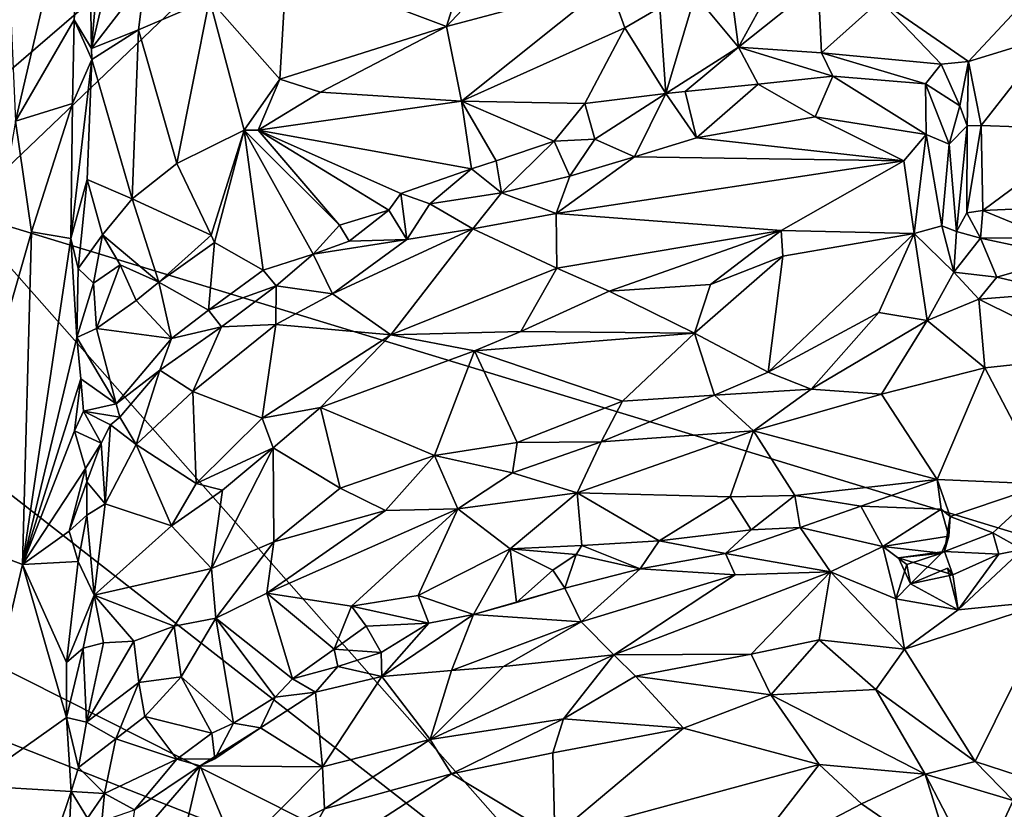
# Model space of a CAD drawing. Units: metres. Extents: x 28.2 to 32.2, y -12.1 to 12.5.
# Drawn here: x 29 to 30.1, y -11.4 to -10.6 of the extents above; entities that cross this region are included whole.
import ezdxf

# ---------------------------------------------------------------- set-up
doc = ezdxf.new("R2010")
doc.units = ezdxf.units.M

msp = doc.modelspace()

# ---------------------------------------------------------------- linework, layer by layer
at = {"layer": '1'}
for points in [[(28.9735, -10.8252, -1.5656), (28.9788, -10.7178, -1.5651), (30.0501, -9.7955, -1.5734)], [(28.9735, -10.8252, -1.5656), (30.0501, -9.7955, -1.5734), (30.7779, -11.3755, -1.5653)], [(28.9788, -10.7178, -1.5651), (28.9782, -10.596, -1.5658), (30.0501, -9.7955, -1.5734)], [(30.0501, -9.7955, -1.5734), (30.9735, -10.5763, -1.568), (30.7779, -11.3755, -1.5653)], [(29.184, -10.3345, -0.9358), (29.1087, -10.6562, -1.0062), (29.1639, -10.5844, -0.9502)], [(29.1285, -10.4224, -0.9921), (29.1087, -10.6562, -1.0062), (29.184, -10.3345, -0.9358)], [(29.0302, -10.7313, -0.9147), (29.1043, -10.4127, -1.0014), (29.0136, -10.3643, -0.8872)], [(29.0302, -10.7313, -0.9147), (29.0908, -10.6264, -0.998), (29.1043, -10.4127, -1.0014)], [(29.1043, -10.4127, -1.0014), (29.0908, -10.6264, -0.998), (29.1087, -10.6562, -1.0062)], [(29.1285, -10.4224, -0.9921), (29.1043, -10.4127, -1.0014), (29.1087, -10.6562, -1.0062)], [(29.5139, -10.512, -0.8589), (29.4761, -10.6333, -0.8601), (29.6146, -10.4853, -0.8648)], [(29.6146, -10.4853, -0.8648), (29.4761, -10.6333, -0.8601), (29.644, -10.5883, -0.8732)], [(29.3104, -10.5709, -0.8755), (29.4761, -10.6333, -0.8601), (29.5139, -10.512, -0.8589)], [(29.7661, -10.5628, -0.9051), (29.7782, -10.6547, -0.9569), (29.839, -10.544, -0.9296)], [(29.839, -10.544, -0.9296), (29.7782, -10.6547, -0.9569), (29.8606, -10.5888, -0.9687)], [(29.7661, -10.5628, -0.9051), (29.7332, -10.6004, -0.9188), (29.7782, -10.6547, -0.9569)], [(29.2309, -10.6051, -0.9032), (29.3036, -10.6878, -0.8787), (29.3104, -10.5709, -0.8755)], [(29.3104, -10.5709, -0.8755), (29.3036, -10.6878, -0.8787), (29.4761, -10.6333, -0.8601)], [(29.1639, -10.5844, -0.9502), (29.1087, -10.6562, -1.0062), (29.1573, -10.6367, -0.9542)], [(29.1639, -10.5844, -0.9502), (29.1573, -10.6367, -0.9542), (29.2309, -10.6051, -0.9032)], [(29.644, -10.5883, -0.8732), (29.4761, -10.6333, -0.8601), (29.4914, -10.7105, -0.9092)], [(29.644, -10.5883, -0.8732), (29.4914, -10.7105, -0.9092), (29.6607, -10.6346, -0.9098)], [(29.644, -10.5883, -0.8732), (29.6607, -10.6346, -0.9098), (29.6966, -10.6135, -0.9181)], [(29.7782, -10.6547, -0.9569), (29.8639, -10.6606, -0.9836), (29.8606, -10.5888, -0.9687)], [(29.8606, -10.5888, -0.9687), (29.8639, -10.6606, -0.9836), (29.9246, -10.6064, -1.0081)], [(29.1573, -10.6367, -0.9542), (29.1971, -10.7752, -0.9226), (29.2309, -10.6051, -0.9032)], [(29.2309, -10.6051, -0.9032), (29.1971, -10.7752, -0.9226), (29.2667, -10.7406, -0.895)], [(29.2309, -10.6051, -0.9032), (29.2667, -10.7406, -0.895), (29.3036, -10.6878, -0.8787)], [(29.6966, -10.6135, -0.9181), (29.7028, -10.7026, -0.9493), (29.7332, -10.6004, -0.9188)], [(29.7332, -10.6004, -0.9188), (29.7028, -10.7026, -0.9493), (29.7782, -10.6547, -0.9569)], [(29.9246, -10.6064, -1.0081), (30.016, -10.6696, -1.0594), (30.081, -10.5999, -1.0639)], [(30.016, -10.6696, -1.0594), (30.1018, -10.6433, -1.0837), (30.081, -10.5999, -1.0639)], [(29.6607, -10.6346, -0.9098), (29.7028, -10.7026, -0.9493), (29.6966, -10.6135, -0.9181)], [(29.9246, -10.6064, -1.0081), (29.8639, -10.6606, -0.9836), (29.9878, -10.6722, -1.0439)], [(29.9246, -10.6064, -1.0081), (29.9878, -10.6722, -1.0439), (30.016, -10.6696, -1.0594)], [(29.0302, -10.7313, -0.9147), (29.089, -10.7132, -0.9996), (29.0908, -10.6264, -0.998)], [(29.0908, -10.6264, -0.998), (29.089, -10.7132, -0.9996), (29.1089, -10.6676, -1.0047)], [(29.0908, -10.6264, -0.998), (29.1089, -10.6676, -1.0047), (29.1087, -10.6562, -1.0062)], [(29.3036, -10.6878, -0.8787), (29.3458, -10.7014, -0.8763), (29.4761, -10.6333, -0.8601)], [(29.4761, -10.6333, -0.8601), (29.3458, -10.7014, -0.8763), (29.4914, -10.7105, -0.9092)], [(29.6607, -10.6346, -0.9098), (29.4914, -10.7105, -0.9092), (29.6193, -10.713, -0.9312)], [(29.6607, -10.6346, -0.9098), (29.6193, -10.713, -0.9312), (29.7028, -10.7026, -0.9493)], [(29.1087, -10.6562, -1.0062), (29.1089, -10.6676, -1.0047), (29.1573, -10.6367, -0.9542)], [(29.1089, -10.6676, -1.0047), (29.1507, -10.8116, -0.9671), (29.1573, -10.6367, -0.9542)], [(29.1573, -10.6367, -0.9542), (29.1507, -10.8116, -0.9671), (29.1971, -10.7752, -0.9226)], [(30.016, -10.6696, -1.0594), (30.0293, -10.7358, -1.1016), (30.1018, -10.6433, -1.0837)], [(30.1018, -10.6433, -1.0837), (30.0293, -10.7358, -1.1016), (30.1441, -10.7399, -1.1475)], [(29.7028, -10.7026, -0.9493), (29.7228, -10.7005, -0.9493), (29.7782, -10.6547, -0.9569)], [(29.7782, -10.6547, -0.9569), (29.7228, -10.7005, -0.9493), (29.7985, -10.6931, -0.9608)], [(29.7782, -10.6547, -0.9569), (29.7985, -10.6931, -0.9608), (29.8756, -10.6848, -0.9829)], [(29.8639, -10.6606, -0.9836), (29.7782, -10.6547, -0.9569), (29.8756, -10.6848, -0.9829)], [(29.8639, -10.6606, -0.9836), (29.8756, -10.6848, -0.9829), (29.9715, -10.6926, -1.0299)], [(29.8639, -10.6606, -0.9836), (29.9715, -10.6926, -1.0299), (29.9878, -10.6722, -1.0439)], [(29.089, -10.7132, -0.9996), (29.0872, -10.8528, -1.004), (29.1089, -10.6676, -1.0047)], [(29.1089, -10.6676, -1.0047), (29.0872, -10.8528, -1.004), (29.1042, -10.7919, -1.0062)], [(29.1089, -10.6676, -1.0047), (29.1042, -10.7919, -1.0062), (29.1507, -10.8116, -0.9671)], [(29.9715, -10.6926, -1.0299), (30.0073, -10.7156, -1.0698), (29.9878, -10.6722, -1.0439)], [(29.9878, -10.6722, -1.0439), (30.0073, -10.7156, -1.0698), (30.016, -10.6696, -1.0594)], [(30.0073, -10.7156, -1.0698), (30.0147, -10.7363, -1.0845), (30.016, -10.6696, -1.0594)], [(30.016, -10.6696, -1.0594), (30.0147, -10.7363, -1.0845), (30.0293, -10.7358, -1.1016)], [(29.7985, -10.6931, -0.9608), (29.8575, -10.727, -0.9615), (29.8756, -10.6848, -0.9829)], [(29.8756, -10.6848, -0.9829), (29.8575, -10.727, -0.9615), (29.9723, -10.7451, -1.0028)], [(29.9715, -10.6926, -1.0299), (29.8756, -10.6848, -0.9829), (29.9723, -10.7451, -1.0028)], [(29.3036, -10.6878, -0.8787), (29.2667, -10.7406, -0.895), (29.2812, -10.7407, -0.8916)], [(29.3036, -10.6878, -0.8787), (29.2812, -10.7407, -0.8916), (29.3458, -10.7014, -0.8763)], [(29.7228, -10.7005, -0.9493), (29.7346, -10.7486, -0.9244), (29.7985, -10.6931, -0.9608)], [(29.7985, -10.6931, -0.9608), (29.7346, -10.7486, -0.9244), (29.8575, -10.727, -0.9615)], [(29.9715, -10.6926, -1.0299), (29.9723, -10.7451, -1.0028), (29.996, -10.7552, -1.0196)], [(29.9715, -10.6926, -1.0299), (29.996, -10.7552, -1.0196), (30.0073, -10.7156, -1.0698)], [(29.3458, -10.7014, -0.8763), (29.2812, -10.7407, -0.8916), (29.4914, -10.7105, -0.9092)], [(29.6193, -10.713, -0.9312), (29.6296, -10.7501, -0.9225), (29.7028, -10.7026, -0.9493)], [(29.6296, -10.7501, -0.9225), (29.6704, -10.7682, -0.9113), (29.7028, -10.7026, -0.9493)], [(29.7028, -10.7026, -0.9493), (29.6704, -10.7682, -0.9113), (29.7346, -10.7486, -0.9244)], [(29.7228, -10.7005, -0.9493), (29.7028, -10.7026, -0.9493), (29.7346, -10.7486, -0.9244)], [(29.0302, -10.7313, -0.9147), (29.0466, -10.8458, -0.936), (29.089, -10.7132, -0.9996)], [(29.0466, -10.8458, -0.936), (29.0872, -10.8528, -1.004), (29.089, -10.7132, -0.9996)], [(29.2812, -10.7407, -0.8916), (29.5018, -10.7806, -0.9432), (29.4914, -10.7105, -0.9092)], [(29.4914, -10.7105, -0.9092), (29.5018, -10.7806, -0.9432), (29.5274, -10.7725, -0.9364)], [(29.4914, -10.7105, -0.9092), (29.5274, -10.7725, -0.9364), (29.5875, -10.7519, -0.9409)], [(29.4914, -10.7105, -0.9092), (29.5875, -10.7519, -0.9409), (29.6193, -10.713, -0.9312)], [(29.6193, -10.713, -0.9312), (29.5875, -10.7519, -0.9409), (29.6296, -10.7501, -0.9225)], [(30.0073, -10.7156, -1.0698), (29.996, -10.7552, -1.0196), (30.0147, -10.7363, -1.0845)], [(29.7346, -10.7486, -0.9244), (29.9492, -10.7724, -0.9972), (29.8575, -10.727, -0.9615)], [(29.8575, -10.727, -0.9615), (29.9492, -10.7724, -0.9972), (29.9723, -10.7451, -1.0028)], [(29.0302, -10.7313, -0.9147), (28.9567, -11.1597, -0.8427), (29.0466, -10.8458, -0.936)], [(29.996, -10.7552, -1.0196), (30.0037, -10.8457, -1.0594), (30.0147, -10.7363, -1.0845)], [(30.0037, -10.8457, -1.0594), (30.0145, -10.8262, -1.1066), (30.0147, -10.7363, -1.0845)], [(30.0147, -10.7363, -1.0845), (30.0145, -10.8262, -1.1066), (30.0293, -10.7358, -1.1016)], [(30.0293, -10.7358, -1.1016), (30.0145, -10.8262, -1.1066), (30.031, -10.8239, -1.1301)], [(30.031, -10.8239, -1.1301), (30.1441, -10.7399, -1.1475), (30.0293, -10.7358, -1.1016)], [(29.2667, -10.7406, -0.895), (29.1971, -10.7752, -0.9226), (29.2324, -10.8495, -0.9434)], [(29.2667, -10.7406, -0.895), (29.2324, -10.8495, -0.9434), (29.236, -10.8569, -0.9422)], [(29.236, -10.8569, -0.9422), (29.2863, -10.8855, -0.9561), (29.2667, -10.7406, -0.895)], [(29.2667, -10.7406, -0.895), (29.2863, -10.8855, -0.9561), (29.3382, -10.8689, -0.9566)], [(29.2667, -10.7406, -0.895), (29.3382, -10.8689, -0.9566), (29.3653, -10.839, -0.9462)], [(29.2812, -10.7407, -0.8916), (29.2667, -10.7406, -0.895), (29.3653, -10.839, -0.9462)], [(29.2812, -10.7407, -0.8916), (29.3653, -10.839, -0.9462), (29.4164, -10.8236, -0.9505)], [(29.2812, -10.7407, -0.8916), (29.4164, -10.8236, -0.9505), (29.4286, -10.8062, -0.9418)], [(29.5018, -10.7806, -0.9432), (29.2812, -10.7407, -0.8916), (29.4286, -10.8062, -0.9418)], [(29.7346, -10.7486, -0.9244), (29.6704, -10.7682, -0.9113), (29.9492, -10.7724, -0.9972)], [(29.9492, -10.7724, -0.9972), (29.9599, -10.8476, -0.9977), (29.9723, -10.7451, -1.0028)], [(29.9723, -10.7451, -1.0028), (29.9599, -10.8476, -0.9977), (29.9884, -10.8397, -1.0141)], [(29.9723, -10.7451, -1.0028), (29.9884, -10.8397, -1.0141), (29.996, -10.7552, -1.0196)], [(30.031, -10.8239, -1.1301), (30.1612, -10.8178, -1.1824), (30.1441, -10.7399, -1.1475)], [(29.5274, -10.7725, -0.9364), (29.533, -10.8055, -0.9109), (29.5875, -10.7519, -0.9409)], [(29.5875, -10.7519, -0.9409), (29.533, -10.8055, -0.9109), (29.6035, -10.7884, -0.9135)], [(29.5875, -10.7519, -0.9409), (29.6035, -10.7884, -0.9135), (29.6296, -10.7501, -0.9225)], [(29.6296, -10.7501, -0.9225), (29.6035, -10.7884, -0.9135), (29.6704, -10.7682, -0.9113)], [(29.9884, -10.8397, -1.0141), (30.0037, -10.8457, -1.0594), (29.996, -10.7552, -1.0196)], [(29.6035, -10.7884, -0.9135), (29.5895, -10.8269, -0.9167), (29.6704, -10.7682, -0.9113)], [(29.6704, -10.7682, -0.9113), (29.5895, -10.8269, -0.9167), (29.9492, -10.7724, -0.9972)], [(29.1507, -10.8116, -0.9671), (29.2324, -10.8495, -0.9434), (29.1971, -10.7752, -0.9226)], [(29.5018, -10.7806, -0.9432), (29.533, -10.8055, -0.9109), (29.5274, -10.7725, -0.9364)], [(29.5895, -10.8269, -0.9167), (29.8223, -10.8447, -0.9801), (29.9492, -10.7724, -0.9972)], [(29.9492, -10.7724, -0.9972), (29.8223, -10.8447, -0.9801), (29.9599, -10.8476, -0.9977)], [(29.4286, -10.8062, -0.9418), (29.4587, -10.8171, -0.9327), (29.5018, -10.7806, -0.9432)], [(29.4587, -10.8171, -0.9327), (29.533, -10.8055, -0.9109), (29.5018, -10.7806, -0.9432)], [(29.533, -10.8055, -0.9109), (29.5895, -10.8269, -0.9167), (29.6035, -10.7884, -0.9135)], [(29.0872, -10.8528, -1.004), (29.0948, -10.8838, -1.0141), (29.1042, -10.7919, -1.0062)], [(29.1042, -10.7919, -1.0062), (29.0948, -10.8838, -1.0141), (29.12, -10.8489, -1.0045)], [(29.1507, -10.8116, -0.9671), (29.1042, -10.7919, -1.0062), (29.12, -10.8489, -1.0045)], [(29.4286, -10.8062, -0.9418), (29.4164, -10.8236, -0.9505), (29.4348, -10.8539, -0.9146)], [(29.4286, -10.8062, -0.9418), (29.4348, -10.8539, -0.9146), (29.4587, -10.8171, -0.9327)], [(29.4587, -10.8171, -0.9327), (29.5033, -10.8428, -0.9119), (29.533, -10.8055, -0.9109)], [(29.533, -10.8055, -0.9109), (29.5033, -10.8428, -0.9119), (29.5895, -10.8269, -0.9167)], [(29.1507, -10.8116, -0.9671), (29.12, -10.8489, -1.0045), (29.1785, -10.8979, -0.9731)], [(29.1507, -10.8116, -0.9671), (29.1785, -10.8979, -0.9731), (29.2324, -10.8495, -0.9434)], [(29.4587, -10.8171, -0.9327), (29.4348, -10.8539, -0.9146), (29.5033, -10.8428, -0.9119)], [(30.031, -10.8239, -1.1301), (30.0997, -10.852, -1.1567), (30.1612, -10.8178, -1.1824)], [(28.9503, -11.0599, -1.5614), (28.9735, -10.8252, -1.5656), (29.6908, -11.6377, -1.564)], [(28.9735, -10.8252, -1.5656), (30.7779, -11.3755, -1.5653), (29.6908, -11.6377, -1.564)], [(29.3653, -10.839, -0.9462), (29.3754, -10.8555, -0.9412), (29.4164, -10.8236, -0.9505)], [(29.3754, -10.8555, -0.9412), (29.4348, -10.8539, -0.9146), (29.4164, -10.8236, -0.9505)], [(29.5895, -10.8269, -0.9167), (29.5033, -10.8428, -0.9119), (29.5902, -10.8837, -0.9357)], [(29.5895, -10.8269, -0.9167), (29.5902, -10.8837, -0.9357), (29.8223, -10.8447, -0.9801)], [(30.0145, -10.8262, -1.1066), (30.0037, -10.8457, -1.0594), (30.0285, -10.8526, -1.1167)], [(30.031, -10.8239, -1.1301), (30.0145, -10.8262, -1.1066), (30.0285, -10.8526, -1.1167)], [(30.031, -10.8239, -1.1301), (30.0285, -10.8526, -1.1167), (30.0997, -10.852, -1.1567)], [(29.3382, -10.8689, -0.9566), (29.3754, -10.8555, -0.9412), (29.3653, -10.839, -0.9462)], [(29.9884, -10.8397, -1.0141), (29.9599, -10.8476, -0.9977), (30.0011, -10.8878, -1.017)], [(30.0037, -10.8457, -1.0594), (29.9884, -10.8397, -1.0141), (30.0011, -10.8878, -1.017)], [(29.0466, -10.8458, -0.936), (28.9567, -11.1597, -0.8427), (29.0373, -11.1904, -0.9337)], [(29.0466, -10.8458, -0.936), (29.0373, -11.1904, -0.9337), (29.0872, -10.8528, -1.004)], [(29.12, -10.8489, -1.0045), (29.0948, -10.8838, -1.0141), (29.1109, -10.8991, -1.0225)], [(29.12, -10.8489, -1.0045), (29.1109, -10.8991, -1.0225), (29.1385, -10.8801, -1.006)], [(29.12, -10.8489, -1.0045), (29.1385, -10.8801, -1.006), (29.1785, -10.8979, -0.9731)], [(29.2324, -10.8495, -0.9434), (29.1785, -10.8979, -0.9731), (29.236, -10.8569, -0.9422)], [(29.4348, -10.8539, -0.9146), (29.3579, -10.9102, -0.9156), (29.5033, -10.8428, -0.9119)], [(29.5033, -10.8428, -0.9119), (29.3579, -10.9102, -0.9156), (29.4185, -10.9526, -0.9283)], [(29.5033, -10.8428, -0.9119), (29.4185, -10.9526, -0.9283), (29.5902, -10.8837, -0.9357)], [(29.5902, -10.8837, -0.9357), (29.6445, -10.9073, -0.9445), (29.8223, -10.8447, -0.9801)], [(29.8223, -10.8447, -0.9801), (29.6445, -10.9073, -0.9445), (29.7491, -10.9003, -0.959)], [(29.8223, -10.8447, -0.9801), (29.7491, -10.9003, -0.959), (29.8239, -10.871, -0.9768)], [(29.8239, -10.871, -0.9768), (29.8089, -10.9911, -0.9246), (29.9599, -10.8476, -0.9977)], [(29.9599, -10.8476, -0.9977), (29.8089, -10.9911, -0.9246), (29.9235, -10.9295, -0.969)], [(29.8223, -10.8447, -0.9801), (29.8239, -10.871, -0.9768), (29.9599, -10.8476, -0.9977)], [(29.9599, -10.8476, -0.9977), (29.9235, -10.9295, -0.969), (29.9733, -10.9376, -0.9968)], [(29.9599, -10.8476, -0.9977), (29.9733, -10.9376, -0.9968), (30.0011, -10.8878, -1.017)], [(30.0285, -10.8526, -1.1167), (30.0037, -10.8457, -1.0594), (30.0011, -10.8878, -1.017)], [(29.0872, -10.8528, -1.004), (29.0373, -11.1904, -0.9337), (29.0934, -10.9554, -1.0154)], [(29.0872, -10.8528, -1.004), (29.0934, -10.9554, -1.0154), (29.0948, -10.8838, -1.0141)], [(29.1785, -10.8979, -0.9731), (29.2298, -10.927, -0.9744), (29.236, -10.8569, -0.9422)], [(29.236, -10.8569, -0.9422), (29.2298, -10.927, -0.9744), (29.2863, -10.8855, -0.9561)], [(29.3382, -10.8689, -0.9566), (29.3579, -10.9102, -0.9156), (29.4348, -10.8539, -0.9146)], [(29.3754, -10.8555, -0.9412), (29.3382, -10.8689, -0.9566), (29.4348, -10.8539, -0.9146)], [(30.0285, -10.8526, -1.1167), (30.0011, -10.8878, -1.017), (30.0454, -10.8928, -1.0588)], [(30.0997, -10.852, -1.1567), (30.0285, -10.8526, -1.1167), (30.1191, -10.8717, -1.1498)], [(30.0285, -10.8526, -1.1167), (30.0454, -10.8928, -1.0588), (30.1191, -10.8717, -1.1498)], [(29.2863, -10.8855, -0.9561), (29.2999, -10.9017, -0.9524), (29.3382, -10.8689, -0.9566)], [(29.3382, -10.8689, -0.9566), (29.2999, -10.9017, -0.9524), (29.3579, -10.9102, -0.9156)], [(29.1109, -10.8991, -1.0225), (29.1137, -10.9461, -1.0161), (29.1385, -10.8801, -1.006)], [(29.1385, -10.8801, -1.006), (29.1137, -10.9461, -1.0161), (29.1549, -10.9171, -0.9932)], [(29.1385, -10.8801, -1.006), (29.1549, -10.9171, -0.9932), (29.1785, -10.8979, -0.9731)], [(29.7491, -10.9003, -0.959), (29.7325, -10.9508, -0.9304), (29.8239, -10.871, -0.9768)], [(29.8239, -10.871, -0.9768), (29.7325, -10.9508, -0.9304), (29.8089, -10.9911, -0.9246)], [(30.1191, -10.8717, -1.1498), (30.0454, -10.8928, -1.0588), (30.1138, -10.9087, -1.0828)], [(29.0948, -10.8838, -1.0141), (29.0934, -10.9554, -1.0154), (29.1109, -10.8991, -1.0225)], [(29.2863, -10.8855, -0.9561), (29.2298, -10.927, -0.9744), (29.2999, -10.9017, -0.9524)], [(29.4185, -10.9526, -0.9283), (29.553, -10.9491, -0.9336), (29.5902, -10.8837, -0.9357)], [(29.5902, -10.8837, -0.9357), (29.553, -10.9491, -0.9336), (29.6445, -10.9073, -0.9445)], [(30.0011, -10.8878, -1.017), (29.9733, -10.9376, -0.9968), (30.0269, -10.9155, -1.034)], [(30.0454, -10.8928, -1.0588), (30.0011, -10.8878, -1.017), (30.0269, -10.9155, -1.034)], [(29.1109, -10.8991, -1.0225), (29.0934, -10.9554, -1.0154), (29.1137, -10.9461, -1.0161)], [(29.1549, -10.9171, -0.9932), (29.1914, -10.9564, -0.9948), (29.1785, -10.8979, -0.9731)], [(29.1785, -10.8979, -0.9731), (29.1914, -10.9564, -0.9948), (29.2298, -10.927, -0.9744)], [(29.6445, -10.9073, -0.9445), (29.7325, -10.9508, -0.9304), (29.7491, -10.9003, -0.959)], [(30.0454, -10.8928, -1.0588), (30.0269, -10.9155, -1.034), (30.1138, -10.9087, -1.0828)], [(29.2298, -10.927, -0.9744), (29.2431, -10.9444, -0.9682), (29.2999, -10.9017, -0.9524)], [(29.2431, -10.9444, -0.9682), (29.2993, -10.9418, -0.921), (29.2999, -10.9017, -0.9524)], [(29.2999, -10.9017, -0.9524), (29.2993, -10.9418, -0.921), (29.3579, -10.9102, -0.9156)], [(29.3579, -10.9102, -0.9156), (29.2993, -10.9418, -0.921), (29.4185, -10.9526, -0.9283)], [(29.553, -10.9491, -0.9336), (29.7325, -10.9508, -0.9304), (29.6445, -10.9073, -0.9445)], [(30.0269, -10.9155, -1.034), (30.1457, -10.9748, -1.1042), (30.1138, -10.9087, -1.0828)], [(29.1549, -10.9171, -0.9932), (29.1137, -10.9461, -1.0161), (29.1914, -10.9564, -0.9948)], [(29.9733, -10.9376, -0.9968), (30.0332, -10.9866, -1.0529), (30.0269, -10.9155, -1.034)], [(30.0332, -10.9866, -1.0529), (30.1457, -10.9748, -1.1042), (30.0269, -10.9155, -1.034)], [(29.2298, -10.927, -0.9744), (29.1914, -10.9564, -0.9948), (29.2431, -10.9444, -0.9682)], [(29.8089, -10.9911, -0.9246), (29.8533, -11.0088, -0.944), (29.9235, -10.9295, -0.969)], [(29.9235, -10.9295, -0.969), (29.8533, -11.0088, -0.944), (29.9733, -10.9376, -0.9968)], [(29.2134, -11.0114, -0.9318), (29.2851, -11.039, -0.9332), (29.2993, -10.9418, -0.921)], [(29.2431, -10.9444, -0.9682), (29.2134, -11.0114, -0.9318), (29.2993, -10.9418, -0.921)], [(29.2993, -10.9418, -0.921), (29.2851, -11.039, -0.9332), (29.4185, -10.9526, -0.9283)], [(29.8533, -11.0088, -0.944), (29.9261, -11.0139, -0.995), (29.9733, -10.9376, -0.9968)], [(29.9733, -10.9376, -0.9968), (29.9261, -11.0139, -0.995), (30.0332, -10.9866, -1.0529)], [(29.0934, -10.9554, -1.0154), (29.1342, -11.024, -1.0314), (29.1137, -10.9461, -1.0161)], [(29.1342, -11.024, -1.0314), (29.1914, -10.9564, -0.9948), (29.1137, -10.9461, -1.0161)], [(29.1914, -10.9564, -0.9948), (29.1793, -10.989, -1.0015), (29.2431, -10.9444, -0.9682)], [(29.1793, -10.989, -1.0015), (29.2134, -11.0114, -0.9318), (29.2431, -10.9444, -0.9682)], [(29.4185, -10.9526, -0.9283), (29.505, -10.969, -0.9272), (29.553, -10.9491, -0.9336)], [(29.553, -10.9491, -0.9336), (29.505, -10.969, -0.9272), (29.7325, -10.9508, -0.9304)], [(29.7325, -10.9508, -0.9304), (29.505, -10.969, -0.9272), (29.6581, -11.0212, -0.8955)], [(29.6581, -11.0212, -0.8955), (29.7533, -11.0151, -0.9126), (29.7325, -10.9508, -0.9304)], [(29.7325, -10.9508, -0.9304), (29.7533, -11.0151, -0.9126), (29.8089, -10.9911, -0.9246)], [(29.0373, -11.1904, -0.9337), (29.0977, -10.9981, -1.0227), (29.0934, -10.9554, -1.0154)], [(29.0934, -10.9554, -1.0154), (29.0977, -10.9981, -1.0227), (29.1342, -11.024, -1.0314)], [(29.1914, -10.9564, -0.9948), (29.1342, -11.024, -1.0314), (29.1793, -10.989, -1.0015)], [(29.4185, -10.9526, -0.9283), (29.2851, -11.039, -0.9332), (29.3456, -11.0278, -0.93)], [(29.4185, -10.9526, -0.9283), (29.3456, -11.0278, -0.93), (29.505, -10.969, -0.9272)], [(29.505, -10.969, -0.9272), (29.3456, -11.0278, -0.93), (29.4637, -11.0776, -0.8904)], [(29.4637, -11.0776, -0.8904), (29.5493, -11.0642, -0.8909), (29.505, -10.969, -0.9272)], [(29.505, -10.969, -0.9272), (29.5493, -11.0642, -0.8909), (29.6581, -11.0212, -0.8955)], [(30.0332, -10.9866, -1.0529), (30.0961, -11.1071, -1.1414), (30.1457, -10.9748, -1.1042)], [(29.1342, -11.024, -1.0314), (29.138, -11.0377, -1.025), (29.1793, -10.989, -1.0015)], [(29.138, -11.0377, -1.025), (29.1549, -11.066, -0.9665), (29.1793, -10.989, -1.0015)], [(29.1793, -10.989, -1.0015), (29.1549, -11.066, -0.9665), (29.2134, -11.0114, -0.9318)], [(29.8089, -10.9911, -0.9246), (29.7533, -11.0151, -0.9126), (29.8533, -11.0088, -0.944)], [(29.9261, -11.0139, -0.995), (29.9839, -11.1022, -1.0839), (30.0332, -10.9866, -1.0529)], [(29.9839, -11.1022, -1.0839), (30.0961, -11.1071, -1.1414), (30.0332, -10.9866, -1.0529)], [(29.0373, -11.1904, -0.9337), (29.091, -11.0521, -1.0183), (29.0977, -10.9981, -1.0227)], [(29.0977, -10.9981, -1.0227), (29.091, -11.0521, -1.0183), (29.1005, -11.0316, -1.02)], [(29.0977, -10.9981, -1.0227), (29.1005, -11.0316, -1.02), (29.1342, -11.024, -1.0314)], [(29.2134, -11.0114, -0.9318), (29.1549, -11.066, -0.9665), (29.2169, -11.1066, -0.9506)], [(29.2134, -11.0114, -0.9318), (29.2169, -11.1066, -0.9506), (29.2851, -11.039, -0.9332)], [(29.7533, -11.0151, -0.9126), (29.7937, -11.0519, -0.9439), (29.8533, -11.0088, -0.944)], [(29.8533, -11.0088, -0.944), (29.7937, -11.0519, -0.9439), (29.9261, -11.0139, -0.995)], [(29.6581, -11.0212, -0.8955), (29.5493, -11.0642, -0.8909), (29.636, -11.0634, -0.8995)], [(29.6581, -11.0212, -0.8955), (29.636, -11.0634, -0.8995), (29.7533, -11.0151, -0.9126)], [(29.636, -11.0634, -0.8995), (29.7937, -11.0519, -0.9439), (29.7533, -11.0151, -0.9126)], [(29.7937, -11.0519, -0.9439), (29.9839, -11.1022, -1.0839), (29.9261, -11.0139, -0.995)], [(29.091, -11.0521, -1.0183), (29.1187, -11.0649, -1.036), (29.1005, -11.0316, -1.02)], [(29.1342, -11.024, -1.0314), (29.1005, -11.0316, -1.02), (29.138, -11.0377, -1.025)], [(29.1005, -11.0316, -1.02), (29.1187, -11.0649, -1.036), (29.1283, -11.0458, -1.0296)], [(29.138, -11.0377, -1.025), (29.1005, -11.0316, -1.02), (29.1283, -11.0458, -1.0296)], [(29.2851, -11.039, -0.9332), (29.2968, -11.0696, -0.931), (29.3456, -11.0278, -0.93)], [(29.3456, -11.0278, -0.93), (29.2968, -11.0696, -0.931), (29.3661, -11.1114, -0.8967)], [(29.3456, -11.0278, -0.93), (29.3661, -11.1114, -0.8967), (29.4637, -11.0776, -0.8904)], [(29.1283, -11.0458, -1.0296), (29.1549, -11.066, -0.9665), (29.138, -11.0377, -1.025)], [(29.2851, -11.039, -0.9332), (29.2169, -11.1066, -0.9506), (29.2968, -11.0696, -0.931)], [(29.0373, -11.1904, -0.9337), (29.1024, -11.091, -1.0314), (29.091, -11.0521, -1.0183)], [(29.091, -11.0521, -1.0183), (29.1024, -11.091, -1.0314), (29.1187, -11.0649, -1.036)], [(29.1283, -11.0458, -1.0296), (29.1187, -11.0649, -1.036), (29.1229, -11.1274, -1.0031)], [(29.1283, -11.0458, -1.0296), (29.1229, -11.1274, -1.0031), (29.1549, -11.066, -0.9665)], [(29.636, -11.0634, -0.8995), (29.6113, -11.1161, -0.9316), (29.7937, -11.0519, -0.9439)], [(29.6113, -11.1161, -0.9316), (29.7697, -11.1203, -0.9967), (29.7937, -11.0519, -0.9439)], [(29.7697, -11.1203, -0.9967), (29.8365, -11.119, -1.0181), (29.7937, -11.0519, -0.9439)], [(29.7937, -11.0519, -0.9439), (29.8365, -11.119, -1.0181), (29.9839, -11.1022, -1.0839)], [(28.9567, -11.2672, -1.5629), (28.9503, -11.0599, -1.5614), (29.6908, -11.6377, -1.564)], [(29.5493, -11.0642, -0.8909), (29.4637, -11.0776, -0.8904), (29.5442, -11.0954, -0.8989)], [(29.636, -11.0634, -0.8995), (29.5442, -11.0954, -0.8989), (29.6113, -11.1161, -0.9316)], [(29.5493, -11.0642, -0.8909), (29.5442, -11.0954, -0.8989), (29.636, -11.0634, -0.8995)], [(29.1024, -11.091, -1.0314), (29.104, -11.1048, -1.025), (29.1187, -11.0649, -1.036)], [(29.1187, -11.0649, -1.036), (29.104, -11.1048, -1.025), (29.1229, -11.1274, -1.0031)], [(29.1549, -11.066, -0.9665), (29.1229, -11.1274, -1.0031), (29.1915, -11.1504, -0.9656)], [(29.1549, -11.066, -0.9665), (29.1915, -11.1504, -0.9656), (29.2169, -11.1066, -0.9506)], [(29.2169, -11.1066, -0.9506), (29.2443, -11.1134, -0.9392), (29.2968, -11.0696, -0.931)], [(29.2443, -11.1134, -0.9392), (29.233, -11.1945, -0.9128), (29.2968, -11.0696, -0.931)], [(29.2968, -11.0696, -0.931), (29.233, -11.1945, -0.9128), (29.2972, -11.167, -0.8979)], [(29.2968, -11.0696, -0.931), (29.2972, -11.167, -0.8979), (29.3661, -11.1114, -0.8967)], [(29.4637, -11.0776, -0.8904), (29.3661, -11.1114, -0.8967), (29.4128, -11.1345, -0.895)], [(29.4637, -11.0776, -0.8904), (29.4128, -11.1345, -0.895), (29.4878, -11.1327, -0.909)], [(29.4637, -11.0776, -0.8904), (29.4878, -11.1327, -0.909), (29.5442, -11.0954, -0.8989)], [(29.0373, -11.1904, -0.9337), (29.0854, -11.156, -1.0062), (29.1024, -11.091, -1.0314)], [(29.1024, -11.091, -1.0314), (29.0854, -11.156, -1.0062), (29.104, -11.1048, -1.025)], [(29.104, -11.1048, -1.025), (29.0854, -11.156, -1.0062), (29.104, -11.1394, -1.0125)], [(29.104, -11.1048, -1.025), (29.104, -11.1394, -1.0125), (29.1229, -11.1274, -1.0031)], [(29.5442, -11.0954, -0.8989), (29.4878, -11.1327, -0.909), (29.6113, -11.1161, -0.9316)], [(29.8365, -11.119, -1.0181), (29.9046, -11.1301, -1.0518), (29.9839, -11.1022, -1.0839)], [(29.9046, -11.1301, -1.0518), (29.9877, -11.1331, -1.0935), (29.9839, -11.1022, -1.0839)], [(29.9839, -11.1022, -1.0839), (29.9877, -11.1331, -1.0935), (29.9971, -11.1407, -1.118)], [(29.9839, -11.1022, -1.0839), (29.9971, -11.1407, -1.118), (30.0961, -11.1071, -1.1414)], [(29.2169, -11.1066, -0.9506), (29.1915, -11.1504, -0.9656), (29.2443, -11.1134, -0.9392)], [(29.1915, -11.1504, -0.9656), (29.233, -11.1945, -0.9128), (29.2443, -11.1134, -0.9392)], [(29.3661, -11.1114, -0.8967), (29.2972, -11.167, -0.8979), (29.4128, -11.1345, -0.895)], [(29.9971, -11.1407, -1.118), (30.0415, -11.1577, -1.1495), (30.0961, -11.1071, -1.1414)], [(30.0415, -11.1577, -1.1495), (30.072, -11.175, -1.1805), (30.0961, -11.1071, -1.1414)], [(29.4878, -11.1327, -0.909), (29.542, -11.1743, -0.9662), (29.6113, -11.1161, -0.9316)], [(29.6113, -11.1161, -0.9316), (29.542, -11.1743, -0.9662), (29.6159, -11.1707, -1.023)], [(29.6113, -11.1161, -0.9316), (29.6159, -11.1707, -1.023), (29.6961, -11.1657, -1.0306)], [(29.6113, -11.1161, -0.9316), (29.6961, -11.1657, -1.0306), (29.7697, -11.1203, -0.9967)], [(29.7697, -11.1203, -0.9967), (29.6961, -11.1657, -1.0306), (29.7914, -11.1544, -1.0246)], [(29.7697, -11.1203, -0.9967), (29.7914, -11.1544, -1.0246), (29.8365, -11.119, -1.0181)], [(29.8365, -11.119, -1.0181), (29.7914, -11.1544, -1.0246), (29.8418, -11.1522, -1.0338)], [(29.8365, -11.119, -1.0181), (29.8418, -11.1522, -1.0338), (29.9046, -11.1301, -1.0518)], [(29.1229, -11.1274, -1.0031), (29.104, -11.1394, -1.0125), (29.1115, -11.222, -1.0238)], [(29.1229, -11.1274, -1.0031), (29.1115, -11.222, -1.0238), (29.1915, -11.1504, -0.9656)], [(29.4128, -11.1345, -0.895), (29.29, -11.2201, -0.9111), (29.4878, -11.1327, -0.909)], [(29.4878, -11.1327, -0.909), (29.29, -11.2201, -0.9111), (29.3778, -11.2334, -0.9548)], [(29.2972, -11.167, -0.8979), (29.29, -11.2201, -0.9111), (29.4128, -11.1345, -0.895)], [(29.4878, -11.1327, -0.909), (29.3778, -11.2334, -0.9548), (29.4468, -11.2223, -0.9731)], [(29.4878, -11.1327, -0.909), (29.4468, -11.2223, -0.9731), (29.542, -11.1743, -0.9662)], [(29.9046, -11.1301, -1.0518), (29.8418, -11.1522, -1.0338), (29.9274, -11.1718, -1.0542)], [(29.9046, -11.1301, -1.0518), (29.9274, -11.1718, -1.0542), (29.9877, -11.1331, -1.0935)], [(29.9877, -11.1331, -1.0935), (29.9274, -11.1718, -1.0542), (29.9957, -11.161, -1.0796)], [(29.9971, -11.1407, -1.118), (29.9877, -11.1331, -1.0935), (29.9957, -11.161, -1.0796)], [(29.0854, -11.156, -1.0062), (29.0949, -11.1872, -1.017), (29.104, -11.1394, -1.0125)], [(29.104, -11.1394, -1.0125), (29.0949, -11.1872, -1.017), (29.1115, -11.222, -1.0238)], [(29.9912, -11.1769, -1.1353), (30.0415, -11.1577, -1.1495), (29.9971, -11.1407, -1.118)], [(29.9912, -11.1769, -1.1353), (29.9971, -11.1407, -1.118), (29.9957, -11.161, -1.0796)], [(29.0854, -11.156, -1.0062), (29.0373, -11.1904, -0.9337), (29.0949, -11.1872, -1.017)], [(29.1915, -11.1504, -0.9656), (29.1115, -11.222, -1.0238), (29.233, -11.1945, -0.9128)], [(29.6961, -11.1657, -1.0306), (29.7646, -11.1791, -1.0309), (29.7914, -11.1544, -1.0246)], [(29.7914, -11.1544, -1.0246), (29.7646, -11.1791, -1.0309), (29.8418, -11.1522, -1.0338)], [(29.7646, -11.1791, -1.0309), (29.8733, -11.1978, -1.035), (29.8418, -11.1522, -1.0338)], [(29.8418, -11.1522, -1.0338), (29.8733, -11.1978, -1.035), (29.9274, -11.1718, -1.0542)], [(28.9567, -11.1597, -0.8427), (28.9834, -11.4193, -0.8687), (29.0373, -11.1904, -0.9337)], [(29.6763, -11.1949, -1.03), (29.6961, -11.1657, -1.0306), (29.6159, -11.1707, -1.023)], [(29.6961, -11.1657, -1.0306), (29.6763, -11.1949, -1.03), (29.7646, -11.1791, -1.0309)], [(29.9957, -11.161, -1.0796), (29.9274, -11.1718, -1.0542), (29.9882, -11.1786, -1.0822)], [(29.9912, -11.1769, -1.1353), (29.9957, -11.161, -1.0796), (29.9882, -11.1786, -1.0822)], [(29.9912, -11.1769, -1.1353), (30.0477, -11.1797, -1.157), (30.0415, -11.1577, -1.1495)], [(30.0415, -11.1577, -1.1495), (30.0477, -11.1797, -1.157), (30.072, -11.175, -1.1805)], [(29.233, -11.1945, -0.9128), (29.2372, -11.2458, -0.9148), (29.2972, -11.167, -0.8979)], [(29.2972, -11.167, -0.8979), (29.2372, -11.2458, -0.9148), (29.29, -11.2201, -0.9111)], [(29.5038, -11.2423, -0.9839), (29.542, -11.1743, -0.9662), (29.4468, -11.2223, -0.9731)], [(29.5038, -11.2423, -0.9839), (29.5486, -11.2298, -0.9997), (29.542, -11.1743, -0.9662)], [(29.542, -11.1743, -0.9662), (29.6103, -11.18, -1.0273), (29.6159, -11.1707, -1.023)], [(29.542, -11.1743, -0.9662), (29.5861, -11.1961, -1.0007), (29.6103, -11.18, -1.0273)], [(29.5486, -11.2298, -0.9997), (29.5861, -11.1961, -1.0007), (29.542, -11.1743, -0.9662)], [(29.6103, -11.18, -1.0273), (29.6763, -11.1949, -1.03), (29.6159, -11.1707, -1.023)], [(29.9274, -11.1718, -1.0542), (29.8733, -11.1978, -1.035), (29.9408, -11.226, -1.0522)], [(29.9274, -11.1718, -1.0542), (29.9408, -11.226, -1.0522), (29.9525, -11.1902, -1.0607)], [(29.9274, -11.1718, -1.0542), (29.9525, -11.1902, -1.0607), (29.9882, -11.1786, -1.0822)], [(30.0477, -11.1797, -1.157), (30.0053, -11.2373, -1.0922), (30.072, -11.175, -1.1805)], [(30.072, -11.175, -1.1805), (30.0053, -11.2373, -1.0922), (30.1058, -11.2273, -1.1664)], [(29.5861, -11.1961, -1.0007), (29.5984, -11.2148, -1.0036), (29.6103, -11.18, -1.0273)], [(29.6103, -11.18, -1.0273), (29.5984, -11.2148, -1.0036), (29.6763, -11.1949, -1.03)], [(29.6763, -11.1949, -1.03), (29.7747, -11.2009, -1.0115), (29.7646, -11.1791, -1.0309)], [(29.7646, -11.1791, -1.0309), (29.7747, -11.2009, -1.0115), (29.8733, -11.1978, -1.035)], [(29.9438, -11.1834, -1.0814), (29.9999, -11.2012, -1.1175), (29.9912, -11.1769, -1.1353)], [(29.9438, -11.1834, -1.0814), (29.9912, -11.1769, -1.1353), (29.9882, -11.1786, -1.0822)], [(29.9563, -11.2104, -1.0749), (29.9438, -11.1834, -1.0814), (29.9882, -11.1786, -1.0822)], [(29.9438, -11.1834, -1.0814), (29.9563, -11.2104, -1.0749), (29.9999, -11.2012, -1.1175)], [(29.9882, -11.1786, -1.0822), (29.9525, -11.1902, -1.0607), (29.9563, -11.2104, -1.0749)], [(30.0477, -11.1797, -1.157), (29.9912, -11.1769, -1.1353), (29.9999, -11.2012, -1.1175)], [(30.0477, -11.1797, -1.157), (29.9999, -11.2012, -1.1175), (30.0053, -11.2373, -1.0922)], [(29.0373, -11.1904, -0.9337), (28.9834, -11.4193, -0.8687), (29.0827, -11.3487, -1.0027)], [(29.0373, -11.1904, -0.9337), (29.0829, -11.292, -0.9993), (29.0949, -11.1872, -1.017)], [(29.0373, -11.1904, -0.9337), (29.0827, -11.3487, -1.0027), (29.0829, -11.292, -0.9993)], [(29.0829, -11.292, -0.9993), (29.1115, -11.222, -1.0238), (29.0949, -11.1872, -1.017)], [(29.1115, -11.222, -1.0238), (29.1943, -11.2542, -0.9245), (29.233, -11.1945, -0.9128)], [(29.1943, -11.2542, -0.9245), (29.2372, -11.2458, -0.9148), (29.233, -11.1945, -0.9128)], [(29.5486, -11.2298, -0.9997), (29.5984, -11.2148, -1.0036), (29.5861, -11.1961, -1.0007)], [(29.5984, -11.2148, -1.0036), (29.6155, -11.2499, -0.9363), (29.6763, -11.1949, -1.03)], [(29.6763, -11.1949, -1.03), (29.6155, -11.2499, -0.9363), (29.7747, -11.2009, -1.0115)], [(29.9525, -11.1902, -1.0607), (29.9408, -11.226, -1.0522), (29.9563, -11.2104, -1.0749)], [(29.9563, -11.2104, -1.0749), (30.0053, -11.2373, -1.0922), (29.9945, -11.1942, -1.091)], [(29.9563, -11.2104, -1.0749), (29.9945, -11.1942, -1.091), (29.9999, -11.2012, -1.1175)], [(29.9945, -11.1942, -1.091), (30.0053, -11.2373, -1.0922), (29.9999, -11.2012, -1.1175)], [(29.6155, -11.2499, -0.9363), (29.6492, -11.2838, -0.9011), (29.7747, -11.2009, -1.0115)], [(29.7747, -11.2009, -1.0115), (29.6492, -11.2838, -0.9011), (29.8733, -11.1978, -1.035)], [(29.8733, -11.1978, -1.035), (29.6492, -11.2838, -0.9011), (29.7911, -11.2832, -0.9345)], [(29.8733, -11.1978, -1.035), (29.7911, -11.2832, -0.9345), (29.8618, -11.2683, -0.9697)], [(29.8733, -11.1978, -1.035), (29.8618, -11.2683, -0.9697), (29.9499, -11.2782, -1.0153)], [(29.8733, -11.1978, -1.035), (29.9499, -11.2782, -1.0153), (29.9408, -11.226, -1.0522)], [(29.5486, -11.2298, -0.9997), (29.5038, -11.2423, -0.9839), (29.5984, -11.2148, -1.0036)], [(29.5038, -11.2423, -0.9839), (29.6155, -11.2499, -0.9363), (29.5984, -11.2148, -1.0036)], [(29.9563, -11.2104, -1.0749), (29.9408, -11.226, -1.0522), (30.0053, -11.2373, -1.0922)], [(29.0829, -11.292, -0.9993), (29.0999, -11.2769, -1.0063), (29.1115, -11.222, -1.0238)], [(29.0999, -11.2769, -1.0063), (29.1211, -11.2715, -0.9963), (29.1115, -11.222, -1.0238)], [(29.1115, -11.222, -1.0238), (29.1211, -11.2715, -0.9963), (29.1525, -11.2697, -0.9586)], [(29.1115, -11.222, -1.0238), (29.1525, -11.2697, -0.9586), (29.1943, -11.2542, -0.9245)], [(29.2372, -11.2458, -0.9148), (29.3167, -11.3089, -0.9878), (29.29, -11.2201, -0.9111)], [(29.29, -11.2201, -0.9111), (29.3167, -11.3089, -0.9878), (29.3599, -11.278, -0.9916)], [(29.29, -11.2201, -0.9111), (29.3599, -11.278, -0.9916), (29.3778, -11.2334, -0.9548)], [(29.4468, -11.2223, -0.9731), (29.3778, -11.2334, -0.9548), (29.4576, -11.2512, -0.9957)], [(29.4576, -11.2512, -0.9957), (29.5038, -11.2423, -0.9839), (29.4468, -11.2223, -0.9731)], [(29.9408, -11.226, -1.0522), (29.9499, -11.2782, -1.0153), (30.0053, -11.2373, -1.0922)], [(30.0053, -11.2373, -1.0922), (29.9499, -11.2782, -1.0153), (30.1058, -11.2273, -1.1664)], [(29.9499, -11.2782, -1.0153), (30.0229, -11.3942, -1.0169), (30.1058, -11.2273, -1.1664)], [(30.1058, -11.2273, -1.1664), (30.0229, -11.3942, -1.0169), (30.1418, -11.433, -1.0837)], [(29.3778, -11.2334, -0.9548), (29.3599, -11.278, -0.9916), (29.393, -11.2541, -0.9672)], [(29.4576, -11.2512, -0.9957), (29.3778, -11.2334, -0.9548), (29.393, -11.2541, -0.9672)], [(29.1943, -11.2542, -0.9245), (29.2016, -11.3068, -0.9461), (29.2372, -11.2458, -0.9148)], [(29.2016, -11.3068, -0.9461), (29.2557, -11.3548, -0.9942), (29.2372, -11.2458, -0.9148)], [(29.2372, -11.2458, -0.9148), (29.2557, -11.3548, -0.9942), (29.2986, -11.3276, -0.9997)], [(29.2372, -11.2458, -0.9148), (29.2986, -11.3276, -0.9997), (29.3167, -11.3089, -0.9878)], [(29.4092, -11.3062, -0.9446), (29.4811, -11.3, -0.914), (29.5038, -11.2423, -0.9839)], [(29.4576, -11.2512, -0.9957), (29.4092, -11.3062, -0.9446), (29.5038, -11.2423, -0.9839)], [(29.5038, -11.2423, -0.9839), (29.4811, -11.3, -0.914), (29.6155, -11.2499, -0.9363)], [(29.1525, -11.2697, -0.9586), (29.1578, -11.3124, -0.9574), (29.1943, -11.2542, -0.9245)], [(29.1943, -11.2542, -0.9245), (29.1578, -11.3124, -0.9574), (29.2016, -11.3068, -0.9461)], [(29.393, -11.2541, -0.9672), (29.3599, -11.278, -0.9916), (29.4083, -11.2815, -0.9715)], [(29.393, -11.2541, -0.9672), (29.4083, -11.2815, -0.9715), (29.4576, -11.2512, -0.9957)], [(29.4083, -11.2815, -0.9715), (29.4092, -11.3062, -0.9446), (29.4576, -11.2512, -0.9957)], [(29.4811, -11.3, -0.914), (29.5349, -11.2961, -0.9011), (29.6155, -11.2499, -0.9363)], [(29.6155, -11.2499, -0.9363), (29.5349, -11.2961, -0.9011), (29.6492, -11.2838, -0.9011)], [(28.9633, -11.3515, -1.5625), (28.9567, -11.2672, -1.5629), (29.6908, -11.6377, -1.564)], [(29.7911, -11.2832, -0.9345), (29.8117, -11.3252, -0.9226), (29.8618, -11.2683, -0.9697)], [(29.8618, -11.2683, -0.9697), (29.8117, -11.3252, -0.9226), (29.9203, -11.3199, -0.9722)], [(29.9499, -11.2782, -1.0153), (29.8618, -11.2683, -0.9697), (29.9203, -11.3199, -0.9722)], [(29.0829, -11.292, -0.9993), (29.0827, -11.3487, -1.0027), (29.0999, -11.2769, -1.0063)], [(29.0827, -11.3487, -1.0027), (29.1035, -11.3537, -1.0076), (29.0999, -11.2769, -1.0063)], [(29.1211, -11.2715, -0.9963), (29.0999, -11.2769, -1.0063), (29.1035, -11.3537, -1.0076)], [(29.1525, -11.2697, -0.9586), (29.1211, -11.2715, -0.9963), (29.1035, -11.3537, -1.0076)], [(29.1525, -11.2697, -0.9586), (29.1035, -11.3537, -1.0076), (29.1578, -11.3124, -0.9574)], [(29.3167, -11.3089, -0.9878), (29.3636, -11.2961, -0.9911), (29.3599, -11.278, -0.9916)], [(29.3599, -11.278, -0.9916), (29.3636, -11.2961, -0.9911), (29.4083, -11.2815, -0.9715)], [(29.9499, -11.2782, -1.0153), (29.9203, -11.3199, -0.9722), (30.0229, -11.3942, -1.0169)], [(29.3636, -11.2961, -0.9911), (29.4092, -11.3062, -0.9446), (29.4083, -11.2815, -0.9715)], [(29.6492, -11.2838, -0.9011), (29.4591, -11.3716, -0.8709), (29.5971, -11.35, -0.8746)], [(29.5349, -11.2961, -0.9011), (29.4591, -11.3716, -0.8709), (29.6492, -11.2838, -0.9011)], [(29.6492, -11.2838, -0.9011), (29.5971, -11.35, -0.8746), (29.6716, -11.3061, -0.8929)], [(29.6492, -11.2838, -0.9011), (29.6716, -11.3061, -0.8929), (29.7911, -11.2832, -0.9345)], [(29.6716, -11.3061, -0.8929), (29.8117, -11.3252, -0.9226), (29.7911, -11.2832, -0.9345)], [(29.3167, -11.3089, -0.9878), (29.3403, -11.3225, -0.9794), (29.3636, -11.2961, -0.9911)], [(29.3636, -11.2961, -0.9911), (29.3403, -11.3225, -0.9794), (29.4092, -11.3062, -0.9446)], [(29.4811, -11.3, -0.914), (29.4591, -11.3716, -0.8709), (29.5349, -11.2961, -0.9011)], [(29.1578, -11.3124, -0.9574), (29.164, -11.3477, -0.9703), (29.2016, -11.3068, -0.9461)], [(29.2016, -11.3068, -0.9461), (29.164, -11.3477, -0.9703), (29.2333, -11.3651, -1.0056)], [(29.2016, -11.3068, -0.9461), (29.2333, -11.3651, -1.0056), (29.2557, -11.3548, -0.9942)], [(29.3167, -11.3089, -0.9878), (29.2986, -11.3276, -0.9997), (29.3403, -11.3225, -0.9794)], [(29.3403, -11.3225, -0.9794), (29.3476, -11.4, -0.8928), (29.4092, -11.3062, -0.9446)], [(29.4092, -11.3062, -0.9446), (29.3476, -11.4, -0.8928), (29.4591, -11.3716, -0.8709)], [(29.4092, -11.3062, -0.9446), (29.4591, -11.3716, -0.8709), (29.4811, -11.3, -0.914)], [(29.5971, -11.35, -0.8746), (29.7213, -11.3598, -0.8952), (29.6716, -11.3061, -0.8929)], [(29.6716, -11.3061, -0.8929), (29.7213, -11.3598, -0.8952), (29.8117, -11.3252, -0.9226)], [(29.1035, -11.3537, -1.0076), (29.134, -11.3709, -0.992), (29.1578, -11.3124, -0.9574)], [(29.1578, -11.3124, -0.9574), (29.134, -11.3709, -0.992), (29.164, -11.3477, -0.9703)], [(29.2557, -11.3548, -0.9942), (29.2836, -11.3594, -0.9852), (29.2986, -11.3276, -0.9997)], [(29.2836, -11.3594, -0.9852), (29.3476, -11.4, -0.8928), (29.3403, -11.3225, -0.9794)], [(29.2986, -11.3276, -0.9997), (29.2836, -11.3594, -0.9852), (29.3403, -11.3225, -0.9794)], [(29.7213, -11.3598, -0.8952), (29.8617, -11.3976, -0.951), (29.8117, -11.3252, -0.9226)], [(29.8117, -11.3252, -0.9226), (29.9714, -11.4073, -0.9879), (29.9203, -11.3199, -0.9722)], [(29.8117, -11.3252, -0.9226), (29.8617, -11.3976, -0.951), (29.9714, -11.4073, -0.9879)], [(29.9203, -11.3199, -0.9722), (29.9714, -11.4073, -0.9879), (30.0229, -11.3942, -1.0169)], [(28.9834, -11.4193, -0.8687), (29.0875, -11.4254, -1.0124), (29.0827, -11.3487, -1.0027)], [(29.0827, -11.3487, -1.0027), (29.0875, -11.4254, -1.0124), (29.0952, -11.4007, -1.0129)], [(29.0827, -11.3487, -1.0027), (29.0952, -11.4007, -1.0129), (29.1035, -11.3537, -1.0076)], [(29.164, -11.3477, -0.9703), (29.134, -11.3709, -0.992), (29.1968, -11.392, -1.0107)], [(29.164, -11.3477, -0.9703), (29.1968, -11.392, -1.0107), (29.2333, -11.3651, -1.0056)], [(28.9666, -11.4584, -1.5626), (28.9633, -11.3515, -1.5625), (29.6908, -11.6377, -1.564)], [(29.1035, -11.3537, -1.0076), (29.0952, -11.4007, -1.0129), (29.134, -11.3709, -0.992)], [(29.2836, -11.3594, -0.9852), (29.2362, -11.3915, -0.9999), (29.2211, -11.3988, -1.0002)], [(29.2836, -11.3594, -0.9852), (29.2211, -11.3988, -1.0002), (29.3476, -11.4, -0.8928)], [(29.2333, -11.3651, -1.0056), (29.2362, -11.3915, -0.9999), (29.2557, -11.3548, -0.9942)], [(29.2557, -11.3548, -0.9942), (29.2362, -11.3915, -0.9999), (29.2836, -11.3594, -0.9852)], [(29.5971, -11.35, -0.8746), (29.4591, -11.3716, -0.8709), (29.4812, -11.407, -0.8724)], [(29.5971, -11.35, -0.8746), (29.4812, -11.407, -0.8724), (29.5862, -11.3853, -0.8772)], [(29.5971, -11.35, -0.8746), (29.5862, -11.3853, -0.8772), (29.7213, -11.3598, -0.8952)], [(29.7213, -11.3598, -0.8952), (29.5862, -11.3853, -0.8772), (29.588, -11.4717, -0.9325)], [(29.7213, -11.3598, -0.8952), (29.588, -11.4717, -0.9325), (29.8617, -11.3976, -0.951)], [(29.1968, -11.392, -1.0107), (29.2362, -11.3915, -0.9999), (29.2333, -11.3651, -1.0056)], [(29.134, -11.3709, -0.992), (29.0952, -11.4007, -1.0129), (29.1221, -11.4276, -1.0271)], [(29.134, -11.3709, -0.992), (29.1221, -11.4276, -1.0271), (29.1968, -11.392, -1.0107)], [(29.3476, -11.4, -0.8928), (29.3499, -11.4432, -0.878), (29.4591, -11.3716, -0.8709)], [(29.3499, -11.4432, -0.878), (29.4812, -11.407, -0.8724), (29.4591, -11.3716, -0.8709)], [(30.4083, -12.0815, -1.5621), (29.6908, -11.6377, -1.564), (30.7779, -11.3755, -1.5653)], [(29.4812, -11.407, -0.8724), (29.588, -11.4717, -0.9325), (29.5862, -11.3853, -0.8772)], [(29.0952, -11.4007, -1.0129), (29.0875, -11.4254, -1.0124), (29.1221, -11.4276, -1.0271)], [(29.1221, -11.4276, -1.0271), (29.1533, -11.4445, -1.0365), (29.1968, -11.392, -1.0107)], [(29.1533, -11.4445, -1.0365), (29.1468, -11.4846, -1.0339), (29.2211, -11.3988, -1.0002)], [(29.1468, -11.4846, -1.0339), (29.1963, -11.5058, -0.946), (29.2211, -11.3988, -1.0002)], [(29.1968, -11.392, -1.0107), (29.1533, -11.4445, -1.0365), (29.2211, -11.3988, -1.0002)], [(29.2211, -11.3988, -1.0002), (29.1963, -11.5058, -0.946), (29.2591, -11.4893, -0.8991)], [(29.1968, -11.392, -1.0107), (29.2211, -11.3988, -1.0002), (29.2362, -11.3915, -0.9999)], [(29.2211, -11.3988, -1.0002), (29.2591, -11.4893, -0.8991), (29.3476, -11.4, -0.8928)], [(29.2591, -11.4893, -0.8991), (29.3499, -11.4432, -0.878), (29.3476, -11.4, -0.8928)], [(29.588, -11.4717, -0.9325), (29.7785, -11.5048, -0.9827), (29.8617, -11.3976, -0.951)], [(29.8617, -11.3976, -0.951), (29.7785, -11.5048, -0.9827), (29.9054, -11.4383, -0.9735)], [(29.9714, -11.4073, -0.9879), (29.8617, -11.3976, -0.951), (29.9054, -11.4383, -0.9735)], [(30.0229, -11.3942, -1.0169), (29.9714, -11.4073, -0.9879), (30.0622, -11.4346, -1.0343)], [(30.0229, -11.3942, -1.0169), (30.0622, -11.4346, -1.0343), (30.1418, -11.433, -1.0837)], [(29.3499, -11.4432, -0.878), (29.3061, -11.5206, -0.8903), (29.4812, -11.407, -0.8724)], [(29.4812, -11.407, -0.8724), (29.3061, -11.5206, -0.8903), (29.588, -11.4717, -0.9325)], [(29.9054, -11.4383, -0.9735), (30.0014, -11.5041, -1.0092), (29.9714, -11.4073, -0.9879)], [(29.9714, -11.4073, -0.9879), (30.0014, -11.5041, -1.0092), (30.026, -11.5132, -1.0177)], [(29.9714, -11.4073, -0.9879), (30.026, -11.5132, -1.0177), (30.0622, -11.4346, -1.0343)], [(28.9834, -11.4193, -0.8687), (28.9397, -11.7547, -0.836), (29.0697, -11.6547, -0.9837)], [(29.0603, -11.5065, -0.9693), (28.9834, -11.4193, -0.8687), (29.074, -11.5576, -0.9949)], [(28.9834, -11.4193, -0.8687), (29.0697, -11.6547, -0.9837), (29.074, -11.5576, -0.9949)], [(28.9834, -11.4193, -0.8687), (29.0603, -11.5065, -0.9693), (29.0875, -11.4254, -1.0124)], [(29.0875, -11.4254, -1.0124), (29.0603, -11.5065, -0.9693), (29.0846, -11.4905, -1.0359)], [(29.0875, -11.4254, -1.0124), (29.0846, -11.4905, -1.0359), (29.1044, -11.4529, -1.0356)], [(29.0875, -11.4254, -1.0124), (29.1044, -11.4529, -1.0356), (29.1221, -11.4276, -1.0271)], [(29.1044, -11.4529, -1.0356), (29.1193, -11.4562, -1.0529), (29.1221, -11.4276, -1.0271)], [(29.1221, -11.4276, -1.0271), (29.1193, -11.4562, -1.0529), (29.1533, -11.4445, -1.0365)], [(29.9054, -11.4383, -0.9735), (29.7785, -11.5048, -0.9827), (30.0014, -11.5041, -1.0092)], [(30.0622, -11.4346, -1.0343), (30.026, -11.5132, -1.0177), (30.0691, -11.5121, -1.0531)], [(29.3499, -11.4432, -0.878), (29.2591, -11.4893, -0.8991), (29.3061, -11.5206, -0.8903)]]:
    msp.add_3dface(points, dxfattribs=at)

doc.saveas('drawing.dxf')
